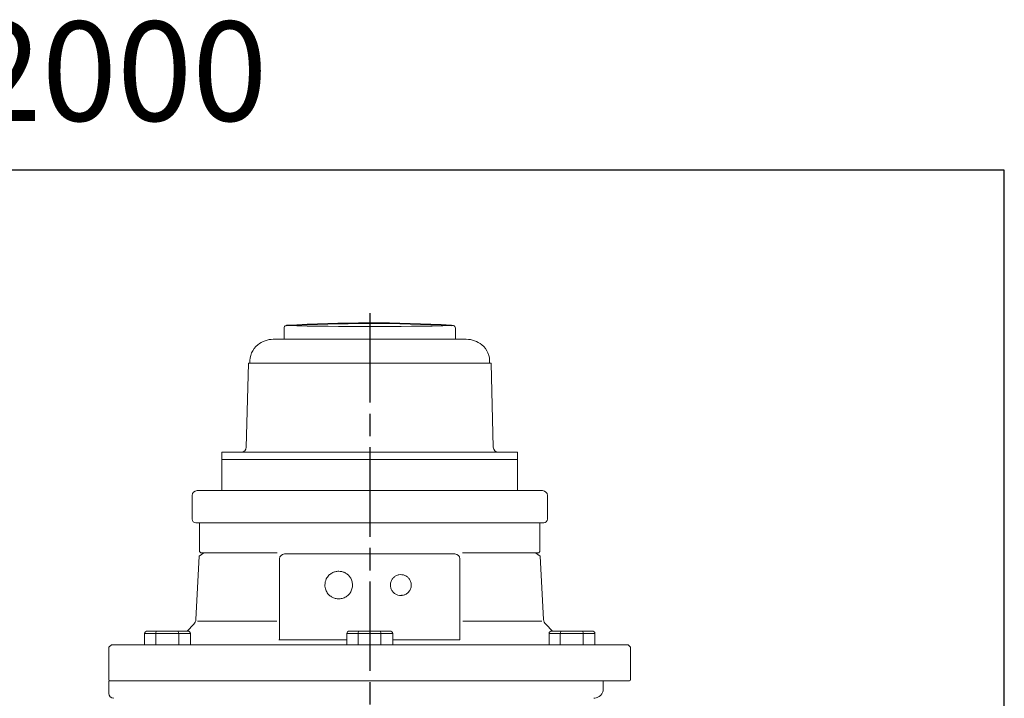
# Model space of a CAD drawing. Units: millimetres. Extents: x -965 to 220, y -1033 to -141.
# Drawn here: x -191 to 205, y -414 to -141 of the extents above; entities that cross this region are included whole.
import ezdxf

# ---------------------------------------------------------------- set-up
doc = ezdxf.new("R2010")
doc.units = ezdxf.units.MM
doc.header["$LTSCALE"] = 3
doc.linetypes.add('AM_ISO08W050', pattern=[18, 12, -1.5, 3, -1.5])
doc.layers.add('1', color=7, linetype='CONTINUOUS', lineweight=35)
doc.layers.add('100', color=7, linetype='CONTINUOUS')
doc.layers.add('Center', color=1, linetype='AM_ISO08W050')
doc.styles.get("Standard").update_dxf_attribs({"font": 'ISOCP.SHX', "width": 1.2})

# ---------------------------------------------------------------- blocks, each defined once
blk = doc.blocks.new('A3')
at = {"layer": '100', "color": 2}
blk.add_lwpolyline([(390, 272), (0, 272), (0, 0), (390, 0)], close=True, dxfattribs=at)

msp = doc.modelspace()

# ---------------------------------------------------------------- linework, layer by layer
at = {"layer": '1', "linetype": 'Continuous', "lineweight": 15}
for p, q in [((-85.021, -265.181), (-85.021, -268.701)), ((-84.039, -264.171), (-84.056, -264.189)), ((-16.987, -264.189), (-17.002, -264.171)), ((-16.021, -268.701), (-16.021, -265.181)), ((-85.021, -268.701), (-85.021, -269.701)), ((-16.021, -269.701), (-16.021, -268.701)), ((-89.341, -269.701), (-11.701, -269.701)), ((-99.338, -279.439), (-100.22, -313.134)), ((-99.331, -279.237), (-1.712, -279.237)), ((-0.822, -313.134), (-1.705, -279.439)), ((-110.021, -315.081), (-110.021, -318.081)), ((-110.021, -315.081), (8.979, -315.081)), ((8.979, -318.081), (8.979, -315.081)), ((-110.021, -318.081), (-110.021, -330.581)), ((-110.021, -318.081), (8.979, -318.081)), ((8.979, -330.581), (8.979, -318.081)), ((-122.021, -332.581), (-122.021, -342.081)), ((-120.021, -330.581), (18.979, -330.581)), ((20.979, -342.081), (20.979, -332.581)), ((-120.521, -343.581), (-98.745, -343.581)), ((-119.021, -343.581), (-119.021, -355.081)), ((-98.745, -343.581), (19.479, -343.581)), ((17.979, -355.081), (17.979, -343.581)), ((-117.255, -355.581), (-119.17, -357.01)), ((-119.021, -355.081), (-118.521, -355.581)), ((-87.837, -355.581), (-118.521, -355.581)), ((-84.823, -356.07), (-16.219, -356.07)), ((17.479, -355.581), (-13.206, -355.581)), ((18.127, -357.01), (16.212, -355.581)), ((17.479, -355.581), (17.979, -355.081)), ((-119.17, -357.01), (-120.501, -382.413)), ((-86.821, -390.587), (-86.821, -358.064)), ((-14.222, -358.064), (-14.222, -390.587)), ((19.458, -382.413), (18.127, -357.01)), ((-121.375, -384.378), (-124.079, -387.081)), ((-119.808, -383.149), (-87.971, -383.149)), ((18.766, -383.149), (-13.072, -383.149)), ((23.037, -387.081), (20.333, -384.378)), ((-136.656, -388.081), (-141.164, -388.081)), ((-141.164, -388.081), (-141.164, -392.581)), ((-140.01, -387.081), (-136.065, -387.081)), ((-127.419, -388.081), (-136.656, -388.081)), ((-136.656, -388.081), (-136.656, -392.581)), ((-136.065, -387.081), (-127.983, -387.081)), ((-127.983, -387.081), (-123.846, -387.081)), ((-122.691, -388.081), (-127.419, -388.081)), ((-127.419, -388.081), (-127.419, -392.581)), ((-122.691, -388.081), (-122.691, -392.581)), ((-59.758, -388.081), (-59.758, -392.581)), ((-55.25, -388.081), (-59.758, -388.081)), ((-58.603, -387.081), (-54.659, -387.081)), ((-46.013, -388.081), (-55.25, -388.081)), ((-55.25, -388.081), (-55.25, -392.581)), ((-54.659, -387.081), (-46.577, -387.081)), ((-46.577, -387.081), (-42.439, -387.081)), ((-46.013, -388.081), (-46.013, -392.581)), ((-41.285, -388.081), (-46.013, -388.081)), ((-41.285, -388.081), (-41.285, -392.581)), ((21.648, -388.081), (21.648, -392.581)), ((26.157, -388.081), (21.648, -388.081)), ((22.803, -387.081), (26.748, -387.081)), ((26.157, -388.081), (26.157, -392.581)), ((35.393, -388.081), (26.157, -388.081)), ((26.748, -387.081), (34.83, -387.081)), ((34.83, -387.081), (38.967, -387.081)), ((35.393, -388.081), (35.393, -392.581)), ((40.122, -388.081), (35.393, -388.081)), ((40.122, -388.081), (40.122, -392.581)), ((-87.077, -390.587), (-86.821, -390.587)), ((-84.823, -390.686), (-61.877, -390.686)), ((-39.165, -390.686), (-16.219, -390.686)), ((-154.521, -392.581), (-155.521, -393.581)), ((-155.521, -393.581), (-155.521, -406.581)), ((-50.521, -392.581), (-154.521, -392.581)), ((53.479, -392.581), (-50.521, -392.581)), ((54.479, -393.581), (53.479, -392.581)), ((54.479, -406.581), (54.479, -393.581)), ((-155.521, -407.081), (-155.521, -412.15)), ((-155.521, -407.081), (43.043, -407.081)), ((43.043, -407.081), (43.479, -407.081)), ((43.479, -410.219), (43.479, -407.081)), ((53.979, -407.081), (43.479, -407.081))]:
    msp.add_line(p, q, dxfattribs=at)
for centre, radius, start, end in [((-84.05, -265.137), 0.955, 100.30681, 182.33492), ((-50.52, 1281.753), 1546.306, 268.757286, 271.242589), ((-83.358, -269.05), 4.926, 90.28247, 97.94512), ((-17.68, -268.971), 4.847, 81.95561, 89.76623), ((-17.011, -265.151), 0.972, 358.17846, 78.41787), ((-89.952, -278.688), 8.829, 129.81359, 183.56907), ((-89.341, -279.701), 10, 90, 128.7837), ((-11.701, -279.701), 10, 51.2163, 90), ((-11.09, -278.688), 8.829, 356.43093, 50.18641), ((-89.341, -279.701), 10, 177.34219, 178.5), ((-11.701, -279.701), 10, 1.5, 2.65781), ((-102.22, -313.081), 2, 270, 358.5), ((1.177, -313.081), 2, 181.5, 270), ((-120.021, -332.581), 2, 90, 180), ((18.979, -332.581), 2, 0, 90), ((-120.521, -342.081), 1.5, 180, 270), ((19.479, -342.081), 1.5, 270, 0), ((-84.822, -358.069), 1.999, 90.03906, 179.88236), ((-16.221, -358.069), 1.999, 0.11764, 89.96094), ((-123.497, -382.256), 3, 315, 357), ((22.454, -382.256), 3, 183, 225), ((-155.021, -406.581), 0.5, 180, 270), ((53.979, -406.581), 0.5, 270, 0), ((-153.521, -412.15), 2, 180, 268)]:
    msp.add_arc(centre, radius, start, end, dxfattribs=at)
at = {"layer": '1'}
msp.add_arc((-50.28, -849.299), 586.083, 86.80945, 93.303744, dxfattribs=at)
at = {"layer": '1', "linetype": 'Continuous', "lineweight": 15}
for centre, major_axis, ratio, start_param, end_param in [((-140.01, -388.081), (1.155, 0), 0.8661075, 1.5707963, 3.1415927), ((-136.065, -388.081), (0, 1), 0.5910607, 0, 1.5707963), ((-127.983, -388.081), (0, 1), 0.5635305, 4.712389, 6.2831853), ((-123.846, -388.081), (1.155, 0), 0.8661075, 0, 1.5707963), ((-58.603, -388.081), (1.155, 0), 0.8661075, 1.5707963, 3.1415927), ((-54.659, -388.081), (0, 1), 0.5910607, 0, 1.5707963), ((-46.577, -388.081), (0, 1), 0.5635305, 4.712389, 6.2831853), ((-42.439, -388.081), (1.155, 0), 0.8661075, 0, 1.5707963), ((22.803, -388.081), (1.155, 0), 0.8661075, 1.5707963, 3.1415927), ((26.748, -388.081), (0, 1), 0.5910607, 0, 1.5707963), ((34.83, -388.081), (0, 1), 0.5635305, 4.712389, 6.2831853), ((38.967, -388.081), (1.155, 0), 0.8661075, 0, 1.5707963), ((-84.823, -390.581), (2, 0), 0.052336, 3.1939525, 4.712389), ((-16.219, -390.581), (2, 0), 0.052336, 4.712389, 6.2308254)]:
    msp.add_ellipse(centre, major_axis=major_axis, ratio=ratio, start_param=start_param, end_param=end_param, dxfattribs=at)
for points, knots in [([(-63.021, -363.031), (-63.488, -363.031), (-64.439, -363.152), (-65.798, -363.7), (-67.081, -364.674), (-68.232, -366.282), (-68.726, -368.411), (-68.342, -370.501), (-67.46, -372.046), (-66.351, -373.094), (-65.071, -373.805), (-63.61, -374.178), (-61.975, -374.114), (-60.398, -373.568), (-59.091, -372.606), (-58.082, -371.285), (-57.501, -369.732), (-57.418, -368.03), (-57.799, -366.509), (-58.522, -365.237), (-59.457, -364.258), (-60.566, -363.548), (-61.774, -363.125), (-62.609, -363.031), (-63.021, -363.031)], [0, 0, 0, 0, 0.0401559, 0.0818339, 0.1250411, 0.1775339, 0.249718, 0.3070508, 0.3574284, 0.4008292, 0.4372365, 0.4827363, 0.5291287, 0.5764259, 0.6246397, 0.6670787, 0.7184344, 0.7653566, 0.8122788, 0.8519275, 0.8905196, 0.9280591, 0.9645509, 1, 1, 1, 1]), ([(-38.021, -372.781), (-37.677, -372.781), (-36.942, -372.691), (-35.842, -372.245), (-34.806, -371.402), (-34.02, -370.142), (-33.723, -368.612), (-33.994, -367.128), (-34.662, -365.96), (-35.502, -365.166), (-36.47, -364.628), (-37.576, -364.346), (-38.813, -364.394), (-40.006, -364.808), (-40.996, -365.536), (-41.759, -366.536), (-42.199, -367.711), (-42.262, -368.999), (-41.953, -370.233), (-41.286, -371.327), (-40.328, -372.164), (-39.208, -372.67), (-38.412, -372.781), (-38.021, -372.781)], [0, 0, 0, 0, 0.0390941, 0.0836336, 0.1336144, 0.1890281, 0.2498632, 0.3072042, 0.3575889, 0.4009959, 0.4374085, 0.4829117, 0.5293085, 0.5766114, 0.6248326, 0.6672757, 0.7186414, 0.7655712, 0.8125011, 0.8618338, 0.909522, 0.9555742, 1, 1, 1, 1]), ([(39.601, -414.149), (39.936, -414.144), (40.264, -414.097), (40.908, -413.922), (41.225, -413.791), (41.674, -413.531), (41.82, -413.433), (42.103, -413.213), (42.24, -413.091), (42.626, -412.694), (42.854, -412.387), (43.043, -412.019)], [0, 0, 0, 0, 0.25, 0.25, 0.5, 0.5, 0.625, 0.625, 0.75, 0.75, 1, 1, 1, 1]), ([(43.043, -412.019), (43.188, -411.737), (43.296, -411.445), (43.442, -410.838), (43.479, -410.527), (43.479, -410.219)], [0, 0, 0, 0, 0.5, 0.5, 1, 1, 1, 1]), ([(43.043, -412.019), (43.188, -411.737), (43.296, -411.445), (43.442, -410.838), (43.479, -410.527), (43.479, -410.219)], [0, 0, 0, 0, 0.5, 0.5, 1, 1, 1, 1])]:
    msp.add_open_spline(points, degree=3, knots=knots, dxfattribs=at)
at = {"layer": '1', "linetype": 'Continuous', "lineweight": 0}
msp.add_open_spline([(-38.137, -372.759), (-37.287, -372.667)], degree=1, dxfattribs=at)
at = {"layer": '1', "linetype": 'Continuous', "lineweight": 15}
for points in [[(-61.877, -390.686), (-59.758, -390.679)], [(-41.285, -390.681), (-39.165, -390.686)], [(-39.165, -392.581), (-41.285, -392.575)]]:
    msp.add_open_spline(points, degree=1, dxfattribs=at)
at = {"layer": 'Center'}
msp.add_line((-50.521, -259.159), (-50.521, -650.087), dxfattribs=at)

# ---------------------------------------------------------------- block references
at = {"layer": '1', "lineweight": 0, "xscale": 3, "yscale": 3, "zscale": 3}
msp.add_blockref('A3', (-965.13, -1017.697), dxfattribs=at)

# ---------------------------------------------------------------- texts
at = {"layer": '1'}
msp.add_text('SAVE  IN  AutoCAD 2000', height=40, dxfattribs=at).set_placement((-684.1, -181.812))

doc.saveas('drawing.dxf')
